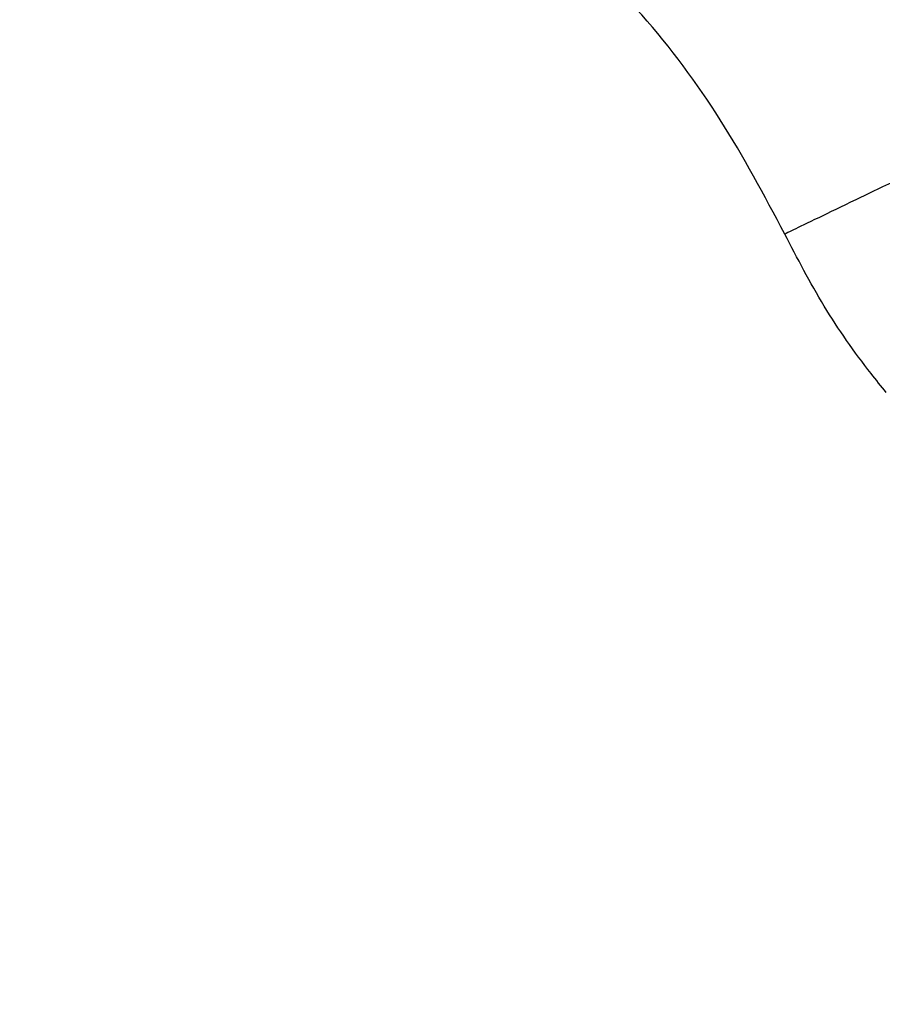
# Model space of a CAD drawing. Units: millimetres. Extents: x 150 to 4162, y 50 to 2920.
# Drawn here: x 2677 to 2733, y 2586 to 2650 of the extents above; entities that cross this region are included whole.
import ezdxf

# ---------------------------------------------------------------- set-up
doc = ezdxf.new("R2010")
doc.units = ezdxf.units.MM
doc.header["$LTSCALE"] = 10
doc.layers.get('0').update_dxf_attribs({"color": 1})
doc.layers.add('3004823', color=7, linetype='Continuous')
doc.layers.add('DIMENSION', color=3, linetype='Continuous')
doc.styles.add('SLDTEXTSTYLE0', font='TXT', dxfattribs={"width": 0.605})
doc.dimstyles.new('SLDDIMSTYLE0', dxfattribs={"dimtxt": 25, "dimasz": 25, "dimexe": 0, "dimexo": 0.0625, "dimgap": 6.25, "dimtad": 1, "dimdec": 0, "dimrnd": 1e-09, "dimzin": 12, "dimdsep": 46, "dimtxsty": 'SLDTEXTSTYLE0', "dimsah": 1, "dimcen": 0.09, "dimadec": 0, "dimazin": 3, "dimtfac": 1, "dimtofl": 0, "dimtmove": 0, "dimatfit": 3, "dimfxl": 0, "dimfrac": 2, "dimtolj": 1, "dimtzin": 12, "dimarcsym": 0})

# ---------------------------------------------------------------- blocks, each defined once
blk = doc.blocks.new('1140515-M_002__D')
at = {"layer": 'DIMENSION'}
for p, q in [((2633.285, 2606.259), (2633.285, 2789.888)), ((2742.438, 2606.259), (2742.438, 2789.888)), ((2633.285, 2779.888), (2742.438, 2779.888)), ((2742.438, 2779.888), (2863.436, 2779.888))]:
    blk.add_line(p, q, dxfattribs=at)
for points in [[(2633.285, 2779.888), (2658.285, 2776.042), (2658.285, 2783.734)], [(2742.438, 2779.888), (2717.438, 2783.734), (2717.438, 2776.042)]]:
    blk.add_solid(points, dxfattribs=at)
at = {"layer": 'DIMENSION', "insert": (2748.923, 2812.115), "char_height": 25, "attachment_point": 1, "style": 'SLDTEXTSTYLE0'}
blk.add_mtext('109mm', dxfattribs=at)
blk = doc.blocks.new('1140515-M_002_Front_view')
for points, knots in [([(809.662, -72.72), (808.395, -70.244), (805.86, -65.291), (801.152, -58.386), (795.888, -51.893), (791.869, -48.041), (789.86, -46.116)], [0, 0, 0, 0, 0.249877, 0.499872, 0.750028, 1, 1, 1, 1]), ([(791.041, -81.68), (789.722, -79.192), (787.085, -74.215), (782, -67.42), (777.969, -63.487), (775.954, -61.521)], [0, 0, 0, 0, 0.333329, 0.666672, 1, 1, 1, 1]), ([(809.662, -72.72), (808.835, -73.118), (807.071, -73.967), (804.305, -75.297), (801.338, -76.725), (798.309, -78.183), (795.439, -79.564), (793.05, -80.713), (791.37, -81.522), (791.152, -81.627), (791.041, -81.68)], [0, 0, 0, 0, 0.084939, 0.18101, 0.289232, 0.41019, 0.543709, 0.688491, 0.841894, 1, 1, 1, 1]), ([(797.579, -91.881), (797.25, -91.475), (795.812, -89.7), (793.483, -86.374), (791.855, -83.245), (791.041, -81.68)], [0, 0, 0, 0, 0.129093, 0.564537, 1, 1, 1, 1])]:
    blk.add_open_spline(points, degree=3, knots=knots)

msp = doc.modelspace()

# ---------------------------------------------------------------- block references
at = {"layer": '3004823'}
msp.add_blockref('1140515-M_002_Front_view', (1935.361, 2717.53), dxfattribs=at)

# ---------------------------------------------------------------- dimensions: what is measured, and where the dimension line sits
at = {"layer": 'DIMENSION'}
dim = msp.add_linear_dim(base=(2742.438, 2779.888), p1=(2633.285, 2586.259), p2=(2742.438, 2586.259), dimstyle='SLDDIMSTYLE0', dxfattribs=at)
dim.commit()
dim.dimension.update_dxf_attribs({"geometry": '1140515-M_002__D', "text_midpoint": (2806.18, 2779.888), "dimtype": 160})

doc.saveas('drawing.dxf')
